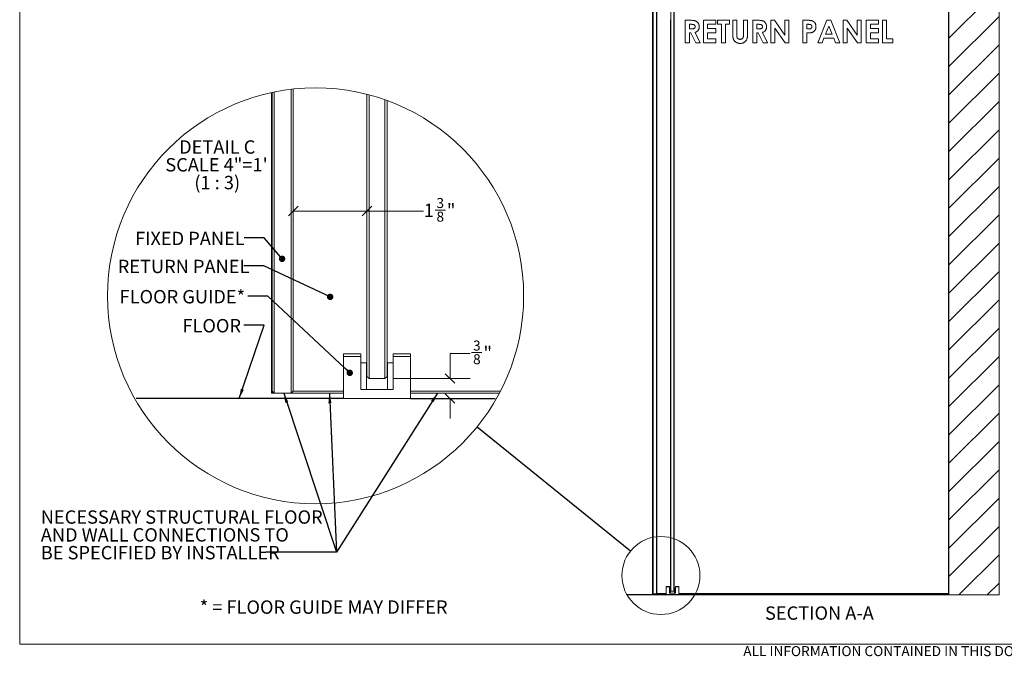
# Model space of a CAD drawing. Units: inches. Extents: x 0.3 to 16.7, y 0.2 to 10.7.
# Drawn here: x 0.3 to 6.5, y 0.3 to 4.3 of the extents above; entities that cross this region are included whole.
import ezdxf

# ---------------------------------------------------------------- set-up
doc = ezdxf.new("R2010")
doc.units = ezdxf.units.IN
doc.header["$MEASUREMENT"] = 0
doc.layers.add('BLACK', color=7, linetype='Continuous')
doc.styles.add('SLDTEXTSTYLE0', font='TXT', dxfattribs={"width": 0.75})
doc.styles.add('SLDTEXTSTYLE2', font='TXT', dxfattribs={"width": 0.678571})
doc.dimstyles.new('SLDDIMSTYLE1', dxfattribs={"dimtxt": 0.18, "dimasz": 0.06, "dimexe": 0, "dimexo": 0.0625, "dimgap": 0, "dimtad": 0, "dimtih": 1, "dimtoh": 1, "dimdec": 0, "dimrnd": 1e-09, "dimzin": 0, "dimdsep": 46, "dimlunit": 5, "dimtxsty": 'Standard', "dimsah": 1, "dimcen": 0.09, "dimadec": 0, "dimazin": 0, "dimtfac": 0.06, "dimtdec": 0, "dimtofl": 0, "dimtmove": 0, "dimatfit": 3, "dimfxl": 0, "dimfrac": 2, "dimtolj": 1, "dimtzin": 0, "dimarcsym": 0})
doc.dimstyles.new('SLDDIMSTYLE2', dxfattribs={"dimtxt": 0.18, "dimasz": 0.06, "dimexe": 0, "dimexo": 0.0625, "dimgap": 0, "dimtad": 0, "dimtih": 1, "dimtoh": 1, "dimdec": 0, "dimrnd": 1e-09, "dimzin": 0, "dimdsep": 46, "dimlunit": 5, "dimtxsty": 'Standard', "dimblk1": 'NONE', "dimblk2": 'NONE', "dimsah": 1, "dimcen": 0.09, "dimadec": 0, "dimazin": 0, "dimtfac": 0.06, "dimtdec": 0, "dimtofl": 0, "dimtmove": 0, "dimatfit": 3, "dimldrblk": 'NONE', "dimfxl": 0, "dimfrac": 2, "dimtolj": 1, "dimtzin": 0, "dimarcsym": 0})
doc.dimstyles.new('SLDDIMSTYLE3', dxfattribs={"dimtxt": 0.18, "dimasz": 0.04, "dimexe": 0, "dimexo": 0.0625, "dimgap": 0, "dimtad": 0, "dimtih": 1, "dimtoh": 1, "dimdec": 0, "dimrnd": 1e-09, "dimzin": 0, "dimdsep": 46, "dimlunit": 5, "dimtxsty": 'Standard', "dimblk1": 'DOT', "dimblk2": 'DOT', "dimsah": 1, "dimcen": 0.09, "dimadec": 0, "dimazin": 0, "dimtfac": 0.04, "dimtdec": 0, "dimtofl": 0, "dimtmove": 0, "dimatfit": 3, "dimldrblk": 'DOT', "dimfxl": 0, "dimfrac": 2, "dimtolj": 1, "dimtzin": 0, "dimarcsym": 0})
doc.dimstyles.new('SLDDIMSTYLE4', dxfattribs={"dimtxt": 0.083333, "dimasz": 0.06, "dimexe": 0, "dimexo": 0.0625, "dimgap": 0.020833, "dimtad": 0, "dimtih": 1, "dimtoh": 1, "dimdec": 6, "dimlfac": 3, "dimrnd": 1e-09, "dimzin": 12, "dimdsep": 46, "dimlunit": 5, "dimtxsty": 'SLDTEXTSTYLE0', "dimblk1": 'OBLIQUE', "dimblk2": 'OBLIQUE', "dimsah": 1, "dimcen": 0.09, "dimadec": 0, "dimazin": 3, "dimtfac": 1, "dimtdec": 3, "dimtofl": 0, "dimtmove": 0, "dimatfit": 3, "dimldrblk": 'OBLIQUE', "dimfxl": 0, "dimfrac": 2, "dimtolj": 1, "dimtzin": 12, "dimarcsym": 0})
doc.dimstyles.new('SLDDIMSTYLE6', dxfattribs={"dimtxt": 0.083333, "dimasz": 0.06, "dimexe": 0, "dimexo": 0.0625, "dimgap": 0.020833, "dimtad": 0, "dimtih": 1, "dimtoh": 1, "dimdec": 6, "dimlfac": 3, "dimrnd": 1e-09, "dimzin": 12, "dimdsep": 46, "dimlunit": 5, "dimtxsty": 'SLDTEXTSTYLE0', "dimblk1": 'OBLIQUE', "dimblk2": 'OBLIQUE', "dimsah": 1, "dimcen": 0.09, "dimadec": 0, "dimazin": 3, "dimtfac": 1, "dimtdec": 3, "dimtmove": 0, "dimatfit": 0, "dimldrblk": 'OBLIQUE', "dimfxl": 0, "dimfrac": 2, "dimtolj": 1, "dimtzin": 12, "dimarcsym": 0})

# ---------------------------------------------------------------- blocks, each defined once
blk = doc.blocks.new('SW_NOTE_0')
at = {"color": 0, "linetype": 'Continuous', "lineweight": 0, "insert": (3.501, 0.0806), "char_height": 0.0625, "attachment_point": 2, "style": 'SLDTEXTSTYLE0'}
blk.add_mtext('ALL INFORMATION CONTAINED IN THIS DOCUMENT IS THE PROPERTY OF KROWNLAB. ANY REPRODUCTION IN WHOLE OR IN PART IS PROHIBITED WITHOUT PRIOR WRITTEN CONSENT.', dxfattribs=at)
blk = doc.blocks.new('_None')
blk = doc.blocks.new('_Oblique')
at = {"color": 0, "linetype": 'ByBlock', "lineweight": -2}
blk.add_line((-0.5, -0.5), (0.5, 0.5), dxfattribs=at)
blk = doc.blocks.new('_D_5')
at = {"color": 7, "linetype": 'Continuous', "lineweight": 0}
for p, q in [((2.0359, 3.1017), (2.4957, 3.1017)), ((2.4957, 3.1017), (2.8492, 3.1017)), ((2.92, 3.1082), (2.9846, 3.1082))]:
    blk.add_line(p, q, dxfattribs=at)
at = {"color": 7, "linetype": 'Continuous', "lineweight": 18, "xscale": 0.06, "yscale": 0.06, "rotation": 180.0000000000004}
blk.add_blockref('_Oblique', (2.0359, 3.1017, 3.4375), dxfattribs=at)
at = {"color": 7, "linetype": 'Continuous', "lineweight": 18, "xscale": 0.06, "yscale": 0.06}
blk.add_blockref('_Oblique', (2.4957, 3.1017, 3.4375), dxfattribs=at)
at = {"color": 7, "linetype": 'Continuous', "lineweight": 18, "attachment_point": 1, "style": 'SLDTEXTSTYLE0'}
for s, insert, char_height in [('1', (2.8492, 3.1475), 0.0833), ('3', (2.9292, 3.1832), 0.0625), ('"', (2.9938, 3.1475), 0.0833), ('8', (2.9292, 3.098), 0.0625)]:
    blk.add_mtext(s, dxfattribs=dict(at, insert=insert, char_height=char_height))
blk = doc.blocks.new('_D_6')
at = {"color": 7, "linetype": 'Continuous', "lineweight": 0}
for p, q in [((3.1389, 2.2122), (3.0139, 2.2122)), ((3.0139, 2.2122), (3.0139, 2.057)), ((3.1481, 2.2186), (3.2127, 2.2186)), ((2.6576, 2.057), (3.1389, 2.057)), ((2.8165, 1.9321), (3.1389, 1.9321)), ((3.0139, 1.9321), (3.0139, 1.8071))]:
    blk.add_line(p, q, dxfattribs=at)
at = {"color": 7, "linetype": 'Continuous', "lineweight": 18, "xscale": 0.06, "yscale": 0.06}
for p, rotation in [((3.0139, 2.057, 3.4375), 270.0000000000004), ((3.0139, 1.9321, 3.4375), 90.0000000000004)]:
    blk.add_blockref('_Oblique', p, dxfattribs=dict(at, rotation=rotation))
at = {"color": 7, "linetype": 'Continuous', "lineweight": 18, "attachment_point": 1, "style": 'SLDTEXTSTYLE0'}
for s, insert, char_height in [('3', (3.1573, 2.2937), 0.0625), ('"', (3.2219, 2.2579), 0.0833), ('8', (3.1573, 2.2085), 0.0625)]:
    blk.add_mtext(s, dxfattribs=dict(at, insert=insert, char_height=char_height))
blk = doc.blocks.new('SW_NOTE_0_7')
at = {"color": 0, "linetype": 'Continuous', "lineweight": 0, "attachment_point": 2}
for s, insert, char_height, style in [('DETAIL C', (0.2305, 0.1074), 0.08333, 'SLDTEXTSTYLE0'), ('SCALE 4"=1\'', (0.226, -0.0037), 0.083333, 'SLDTEXTSTYLE0'), ('(1 : 3)', (0.2306, -0.1148), 0.08333, 'SLDTEXTSTYLE2')]:
    blk.add_mtext(s, dxfattribs=dict(at, insert=insert, char_height=char_height, style=style))
blk = doc.blocks.new('SW_NOTE_0_8')
at = {"color": 0, "linetype": 'Continuous', "lineweight": 0, "char_height": 0.083333, "attachment_point": 1, "style": 'SLDTEXTSTYLE0'}
for s, insert in [('NECESSARY STRUCTURAL FLOOR', (-1.4034, 0.2617)), ('AND WALL CONNECTIONS TO', (-1.4034, 0.1506)), ('BE SPECIFIED BY INSTALLER', (-1.4034, 0.0395))]:
    blk.add_mtext(s, dxfattribs=dict(at, insert=insert))
blk = doc.blocks.new('_Dot')
at = {"color": 0, "linetype": 'ByBlock', "lineweight": -2}
blk.add_line((-0.5, 0), (-1, 0), dxfattribs=at)
at = {"color": 0, "linetype": 'ByBlock', "const_width": 0.5}
blk.add_lwpolyline([(-0.25, 0, 1), (0.25, 0, 1)], format="xyb", close=True, dxfattribs=at)

msp = doc.modelspace()

# ---------------------------------------------------------------- hatches: boundary and pattern name
at = {"linetype": 'Continuous', "lineweight": 18}
h = msp.add_hatch(dxfattribs=at)
h.set_pattern_fill('ANSI31', style=0)
h.paths.add_polyline_path([(6.43759522, 6.58264502), (6.12509522, 6.58264502), (6.12509522, 0.70764502), (6.43759522, 0.70764502)], flags=0)

# ---------------------------------------------------------------- linework, layer by layer
at = {"color": 7, "linetype": 'Continuous', "lineweight": 18}
for p, q in [((0.329927, 10.67007619), (0.329927, 0.4)), ((6.12509522, 6.58264502), (6.12509522, 0.70764502)), ((6.43759522, 0.70764502), (6.43759522, 6.58264502)), ((4.2782233, 0.71635565), (4.2782233, 6.20674689)), ((4.28068393, 6.20920752), (4.28068393, 0.71389502)), ((4.30036897, 0.71389502), (4.30036897, 6.20920752)), ((4.3028296, 6.20674689), (4.3028296, 0.71635565)), ((6.12259522, 0.71639502), (6.12259522, 6.20670752)), ((4.27743897, 0.71389502), (4.27743897, 5.86270752)), ((4.39149335, 0.73106971), (4.39149335, 5.78341346)), ((4.41000959, 5.78341346), (4.41000959, 0.73106971)), ((4.41247022, 0.73353034), (4.41247022, 5.77560096)), ((4.38903272, 4.29561298), (4.38903272, 4.29546028)), ((4.38903272, 4.26995207), (4.38903272, 4.29528929)), ((4.48116493, 4.29202002), (4.48116493, 4.15139502)), ((4.51057449, 4.29202002), (4.48116493, 4.29202002)), ((4.50640532, 4.23793349), (4.50640532, 4.26677964)), ((4.50640532, 4.26677964), (4.51499719, 4.26677964)), ((4.51623667, 4.23793349), (4.50640532, 4.23793349)), ((4.59474667, 4.29202002), (4.59474667, 4.15139502)), ((4.67046782, 4.29202002), (4.59474667, 4.29202002)), ((4.61998705, 4.26677964), (4.67046782, 4.26677964)), ((4.61998705, 4.23973637), (4.61998705, 4.26677964)), ((4.67046782, 4.23973637), (4.61998705, 4.23973637)), ((4.67046782, 4.26677964), (4.67046782, 4.29202002)), ((4.67046782, 4.21449599), (4.67046782, 4.23973637)), ((4.68128513, 4.29202002), (4.68128513, 4.26677964)), ((4.75700628, 4.29202002), (4.68128513, 4.29202002)), ((4.68128513, 4.26677964), (4.70652551, 4.26677964)), ((4.70652551, 4.26677964), (4.70652551, 4.15139502)), ((4.7317659, 4.26677964), (4.75700628, 4.26677964)), ((4.7317659, 4.15139502), (4.7317659, 4.26677964)), ((4.75700628, 4.26677964), (4.75700628, 4.29202002)), ((4.77683801, 4.29202002), (4.77683801, 4.20812955)), ((4.8020784, 4.29202002), (4.77683801, 4.29202002)), ((4.8020784, 4.20052363), (4.8020784, 4.29202002)), ((4.84354474, 4.29202002), (4.84354474, 4.20387587)), ((4.86878513, 4.29202002), (4.84354474, 4.29202002)), ((4.86878513, 4.20812955), (4.86878513, 4.29202002)), ((4.90123705, 4.29202002), (4.90123705, 4.15139502)), ((4.93064661, 4.29202002), (4.90123705, 4.29202002)), ((4.92647743, 4.23793349), (4.92647743, 4.26677964)), ((4.92647743, 4.26677964), (4.93506931, 4.26677964)), ((4.93630879, 4.23793349), (4.92647743, 4.23793349)), ((5.01481878, 4.29202002), (5.01481878, 4.15139502)), ((5.03755203, 4.29202002), (5.01481878, 4.29202002)), ((5.10135724, 4.19948134), (5.03755203, 4.29202002)), ((5.04005917, 4.24365201), (5.10369536, 4.15139502)), ((5.04005917, 4.15139502), (5.04005917, 4.24365201)), ((5.10135724, 4.29202002), (5.10135724, 4.19948134)), ((5.12659763, 4.29202002), (5.10135724, 4.29202002)), ((5.12659763, 4.15139502), (5.12659763, 4.29202002)), ((5.21313609, 4.29202002), (5.21313609, 4.15139502)), ((5.24130616, 4.29202002), (5.21313609, 4.29202002)), ((5.23837647, 4.23793349), (5.23837647, 4.26677964)), ((5.23837647, 4.26677964), (5.24632043, 4.26677964)), ((5.24730639, 4.23793349), (5.23837647, 4.23793349)), ((5.36460657, 4.29202002), (5.30778753, 4.15139502)), ((5.35522593, 4.20548156), (5.37629715, 4.2543003)), ((5.3880159, 4.29202002), (5.36460657, 4.29202002)), ((5.37629715, 4.2543003), (5.39736836, 4.20548156)), ((5.44480676, 4.15139502), (5.3880159, 4.29202002)), ((5.46553993, 4.29202002), (5.46553993, 4.15139502)), ((5.48827318, 4.29202002), (5.46553993, 4.29202002)), ((5.5520784, 4.19948134), (5.48827318, 4.29202002)), ((5.49078032, 4.24365201), (5.55441651, 4.15139502)), ((5.49078032, 4.15139502), (5.49078032, 4.24365201)), ((5.5520784, 4.29202002), (5.5520784, 4.19948134)), ((5.57731878, 4.29202002), (5.5520784, 4.29202002)), ((5.57731878, 4.15139502), (5.57731878, 4.29202002)), ((5.6097707, 4.29202002), (5.6097707, 4.15139502)), ((5.68549186, 4.29202002), (5.6097707, 4.29202002)), ((5.63501109, 4.26677964), (5.68549186, 4.26677964)), ((5.63501109, 4.23973637), (5.63501109, 4.26677964)), ((5.68549186, 4.23973637), (5.63501109, 4.23973637)), ((5.68549186, 4.26677964), (5.68549186, 4.29202002)), ((5.68549186, 4.21449599), (5.68549186, 4.23973637)), ((5.71073224, 4.29202002), (5.71073224, 4.15139502)), ((5.73597263, 4.29202002), (5.71073224, 4.29202002)), ((5.73597263, 4.17663541), (5.73597263, 4.29202002)), ((4.50640532, 4.2126931), (4.51496902, 4.2126931)), ((4.50640532, 4.15139502), (4.50640532, 4.2126931)), ((4.51496902, 4.2126931), (4.5459561, 4.15139502)), ((4.57401349, 4.15139502), (4.54156157, 4.21556645)), ((4.61998705, 4.21449599), (4.67046782, 4.21449599)), ((4.61998705, 4.17663541), (4.61998705, 4.21449599)), ((4.67046782, 4.17663541), (4.61998705, 4.17663541)), ((4.67046782, 4.15139502), (4.67046782, 4.17663541)), ((4.92647743, 4.2126931), (4.93504114, 4.2126931)), ((4.92647743, 4.15139502), (4.92647743, 4.2126931)), ((4.93504114, 4.2126931), (4.96602822, 4.15139502)), ((4.99408561, 4.15139502), (4.96163368, 4.21556645)), ((5.23837647, 4.15139502), (5.23837647, 4.2126931)), ((5.33471812, 4.15139502), (5.34564811, 4.18024118)), ((5.34564811, 4.18024118), (5.40691801, 4.18024118)), ((5.39736836, 4.20548156), (5.35522593, 4.20548156)), ((5.40691801, 4.18024118), (5.417848, 4.15139502)), ((5.63501109, 4.21449599), (5.68549186, 4.21449599)), ((5.63501109, 4.17663541), (5.63501109, 4.21449599)), ((5.68549186, 4.17663541), (5.63501109, 4.17663541)), ((5.68549186, 4.15139502), (5.68549186, 4.17663541)), ((5.77563609, 4.17663541), (5.73597263, 4.17663541)), ((5.77563609, 4.15139502), (5.77563609, 4.17663541)), ((4.38903272, 4.14814219), (4.38903272, 4.17367641)), ((4.38903272, 4.1479712), (4.38903272, 4.14777644)), ((4.38903272, 4.14760545), (4.38903272, 0.73353034)), ((4.48116493, 4.15139502), (4.50640532, 4.15139502)), ((4.5459561, 4.15139502), (4.57401349, 4.15139502)), ((4.59474667, 4.15139502), (4.67046782, 4.15139502)), ((4.70652551, 4.15139502), (4.7317659, 4.15139502)), ((4.90123705, 4.15139502), (4.92647743, 4.15139502)), ((4.96602822, 4.15139502), (4.99408561, 4.15139502)), ((5.01481878, 4.15139502), (5.04005917, 4.15139502)), ((5.10369536, 4.15139502), (5.12659763, 4.15139502)), ((5.21313609, 4.15139502), (5.23837647, 4.15139502)), ((5.30778753, 4.15139502), (5.33471812, 4.15139502)), ((5.417848, 4.15139502), (5.44480676, 4.15139502)), ((5.46553993, 4.15139502), (5.49078032, 4.15139502)), ((5.55441651, 4.15139502), (5.57731878, 4.15139502)), ((5.6097707, 4.15139502), (5.68549186, 4.15139502)), ((5.71073224, 4.15139502), (5.77563609, 4.15139502)), ((1.90052138, 1.96539516), (1.90052138, 3.84104695)), ((1.90470427, 1.97851757), (1.90470427, 3.8419465)), ((1.91782785, 3.84467486), (1.91782785, 1.96539516)), ((2.02281455, 1.96539516), (2.02281455, 3.86148618)), ((2.03593774, 3.86297082), (2.03593774, 1.97851757)), ((2.49568784, 3.83029934), (2.49568784, 2.0701163)), ((2.50881142, 2.05699389), (2.50881142, 3.82688107)), ((2.60756467, 3.79635442), (2.60756467, 2.05699389)), ((2.62068786, 2.0701163), (2.62068786, 3.79163924)), ((2.34985475, 2.19456172), (2.34985475, 2.21122756)), ((2.34985475, 2.21122756), (2.45818776, 2.21122756)), ((2.45818776, 2.21122756), (2.45818776, 2.19456172)), ((2.76652134, 2.21122756), (2.65818794, 2.21122756)), ((2.65818794, 2.21122756), (2.65818794, 2.19456172)), ((2.76652134, 2.19456172), (2.76652134, 2.21122756)), ((2.34985475, 2.19456172), (2.34985475, 1.93206193)), ((2.45818776, 2.19456172), (2.34985475, 2.19456172)), ((2.45818776, 2.19456172), (2.45818776, 1.98806214)), ((2.45818776, 2.15539474), (2.49235444, 2.15539474)), ((2.49235444, 2.15539474), (2.49235444, 1.98806214)), ((2.62402126, 2.15539474), (2.62402126, 1.98806214)), ((2.65818794, 2.15539474), (2.62402126, 2.15539474)), ((2.65818794, 2.19456172), (2.65818794, 1.98806214)), ((2.65818794, 2.19456172), (2.76652134, 2.19456172)), ((2.76652134, 2.19456172), (2.76652134, 1.93206193)), ((2.50881142, 2.05699389), (2.49568784, 2.0701163)), ((2.50881142, 2.05699389), (2.60756467, 2.05699389)), ((2.62068786, 2.0701163), (2.60756467, 2.05699389)), ((1.90052138, 1.96539516), (1.90917462, 1.974048)), ((1.91782785, 1.96539516), (1.90052138, 1.96539516)), ((1.90470427, 1.97851757), (1.91782785, 1.96539516)), ((1.91782785, 1.96539516), (2.02281455, 1.96539516)), ((2.03593774, 1.97851757), (2.02281455, 1.96539516)), ((2.34985475, 1.96539516), (2.02281455, 1.96539516)), ((2.03593774, 1.97872877), (2.34985475, 1.97872877)), ((2.45818776, 1.98806214), (2.65818794, 1.98806214)), ((2.76652134, 1.97872877), (3.32869326, 1.97872877)), ((3.32172491, 1.96539516), (2.76652134, 1.96539516)), ((2.76652134, 1.93206193), (2.34985475, 1.93206193)), ((4.36168897, 0.75686377), (4.36168897, 0.75998877)), ((4.36168897, 0.75998877), (4.38200147, 0.75998877)), ((4.36168897, 0.75686377), (4.36168897, 0.70764502)), ((4.38200147, 0.75686377), (4.36168897, 0.75686377)), ((4.38200147, 0.75998877), (4.38200147, 0.75686377)), ((4.38200147, 0.75686377), (4.38200147, 0.71814502)), ((4.38200147, 0.74952002), (4.38840772, 0.74952002)), ((4.38840772, 0.74952002), (4.38840772, 0.71814502)), ((4.41309522, 0.74952002), (4.41309522, 0.71814502)), ((4.41950147, 0.74952002), (4.41309522, 0.74952002)), ((4.43981397, 0.75998877), (4.41950147, 0.75998877)), ((4.41950147, 0.75998877), (4.41950147, 0.75686377)), ((4.41950147, 0.75686377), (4.41950147, 0.71814502)), ((4.41950147, 0.75686377), (4.43981397, 0.75686377)), ((4.43981397, 0.75686377), (4.43981397, 0.75998877)), ((4.43981397, 0.75686377), (4.43981397, 0.70764502)), ((4.27743897, 0.71389502), (4.27906145, 0.7155175)), ((4.28068393, 0.71389502), (4.27743897, 0.71389502)), ((4.2782233, 0.71635565), (4.28068393, 0.71389502)), ((4.28068393, 0.71389502), (4.30036897, 0.71389502)), ((4.3028296, 0.71635565), (4.30036897, 0.71389502)), ((4.36168897, 0.71389502), (4.30036897, 0.71389502)), ((4.3028296, 0.71639502), (4.36168897, 0.71639502)), ((4.43981397, 0.70764502), (4.36168897, 0.70764502)), ((4.38200147, 0.71814502), (4.41950147, 0.71814502)), ((4.39149335, 0.73106971), (4.38903272, 0.73353034)), ((4.39149335, 0.73106971), (4.41000959, 0.73106971)), ((4.41247022, 0.73353034), (4.41000959, 0.73106971)), ((4.43981397, 0.71639502), (6.12259522, 0.71639502)), ((6.12509522, 0.71389502), (4.43981397, 0.71389502)), ((6.12509522, 0.71389502), (6.12259522, 0.71639502)), ((6.12509522, 0.70764502), (6.43759522, 0.70764502)), ((16.67005867, 0.4), (0.329927, 0.4))]:
    msp.add_line(p, q, dxfattribs=at)
for centre, radius in [((2.17530105, 2.57302974), 1.29748369), ((4.32896015, 0.82781981), 0.24327824)]:
    msp.add_circle(centre, radius, dxfattribs=at)
for points, knots in [([(4.38903272, 4.26995207), (4.38903272, 4.26952547), (4.38903272, 4.26867236), (4.38903272, 4.26588181), (4.38903272, 4.26195911), (4.38903272, 4.2569643), (4.38903272, 4.25156518), (4.38903272, 4.245991), (4.38903272, 4.24047161), (4.38903272, 4.23460865), (4.38903272, 4.22856353), (4.38903272, 4.22447247), (4.38903272, 4.22242713)], [0, 0, 0, 0, 0.11199480062, 0.22396213342, 0.33593583281, 0.44792310482, 0.55990682745, 0.64792658865, 0.73593641382, 0.82394515411, 0.91198072365, 1, 1, 1, 1]), ([(4.5677034, 4.25207486), (4.56769555, 4.25291138), (4.56768765, 4.25374788), (4.56761892, 4.25541238), (4.56755235, 4.25623945), (4.56737026, 4.2578857), (4.56725968, 4.25870568), (4.56700567, 4.26034035), (4.56685935, 4.26115458), (4.56651172, 4.26277419), (4.56631035, 4.26357956), (4.56583744, 4.265179), (4.56556716, 4.26597484), (4.56499052, 4.26755373), (4.56468627, 4.26833367), (4.56402152, 4.26985994), (4.56365895, 4.27060505), (4.56249609, 4.27279549), (4.56162844, 4.27420059), (4.56020131, 4.27623321), (4.55970229, 4.27689682), (4.55865045, 4.27819193), (4.55809547, 4.27882596), (4.55636366, 4.28066028), (4.55513693, 4.28178796), (4.55254699, 4.28386338), (4.5511737, 4.28479782), (4.54900485, 4.28605585), (4.54826232, 4.28645389), (4.54674918, 4.28719184), (4.54598277, 4.28752986), (4.54443286, 4.28815198), (4.5436495, 4.28843658), (4.54206418, 4.28894718), (4.5412615, 4.28917091), (4.5388318, 4.28977389), (4.53718383, 4.29009953), (4.53388062, 4.29066268), (4.5322256, 4.2908962), (4.52725145, 4.29146874), (4.52392287, 4.2916749), (4.51892376, 4.29189627), (4.51725604, 4.29195106), (4.51391687, 4.29200815), (4.51224568, 4.29201409), (4.51057449, 4.29202002)], [0, 0, 0, 0, 0.03125, 0.03125, 0.0625, 0.0625, 0.09375, 0.09375, 0.125, 0.125, 0.15625, 0.15625, 0.1875, 0.1875, 0.21875, 0.21875, 0.25, 0.25, 0.3125, 0.3125, 0.34375, 0.34375, 0.375, 0.375, 0.4375, 0.4375, 0.5, 0.5, 0.53125, 0.53125, 0.5625, 0.5625, 0.59375, 0.59375, 0.625, 0.625, 0.6875, 0.6875, 0.75, 0.75, 0.875, 0.875, 0.9375, 0.9375, 1, 1, 1, 1]), ([(4.54246301, 4.2524129), (4.54243438, 4.25315818), (4.54237815, 4.25462214), (4.5418201, 4.25672972), (4.54093181, 4.25868044), (4.53971421, 4.26046547), (4.5381808, 4.26203035), (4.5364211, 4.26340981), (4.53439711, 4.26450058), (4.53252305, 4.26522004), (4.5308181, 4.2656505), (4.52927943, 4.26597127), (4.52749764, 4.26619862), (4.52547139, 4.26643975), (4.52320584, 4.26659612), (4.52068865, 4.26671023), (4.51792703, 4.26675692), (4.51600192, 4.26677185), (4.51499719, 4.26677964)], [0, 0, 0, 0, 0.06376896, 0.1252623048, 0.1854135827, 0.2468067625, 0.3094223888, 0.3725326822, 0.4377332507, 0.5057495167, 0.5440132631, 0.5883695992, 0.6403890194, 0.6978974006, 0.7632716193, 0.8349786038, 0.9138736558, 1, 1, 1, 1]), ([(4.51623667, 4.23793349), (4.51743864, 4.23794702), (4.51974014, 4.23797294), (4.52305001, 4.23809318), (4.52605616, 4.23838288), (4.5287715, 4.23874891), (4.53120969, 4.23917154), (4.53334899, 4.23977719), (4.53522236, 4.24042617), (4.5368076, 4.24123268), (4.53816199, 4.24214985), (4.53933142, 4.24319179), (4.54029871, 4.24439769), (4.54109484, 4.2457348), (4.54171414, 4.24721493), (4.54216618, 4.24882184), (4.5424188, 4.25057384), (4.54244787, 4.25178295), (4.54246301, 4.2524129)], [0, 0, 0, 0, 0.1055399964, 0.2020864155, 0.2906848989, 0.3705526096, 0.4426702616, 0.5076749276, 0.5655732035, 0.6164546657, 0.663331357, 0.7088620245, 0.7534118003, 0.7985150108, 0.8450643214, 0.893873119, 0.944707806, 1, 1, 1, 1]), ([(4.5677034, 4.25207486), (4.56767752, 4.25096633), (4.56762679, 4.24879269), (4.56735351, 4.24559979), (4.56685405, 4.24254504), (4.56609754, 4.2396374), (4.56522803, 4.23684067), (4.5640718, 4.23420645), (4.56276689, 4.23169644), (4.56121708, 4.22934613), (4.55951624, 4.22710332), (4.5575382, 4.22505395), (4.5554111, 4.22308786), (4.55301538, 4.22132821), (4.55045664, 4.21965601), (4.54768403, 4.21814056), (4.54471567, 4.21674374), (4.54262876, 4.21596479), (4.54156157, 4.21556645)], [0, 0, 0, 0, 0.0687412631, 0.1347890882, 0.1985360496, 0.2603856506, 0.3209615782, 0.3799038496, 0.4385029358, 0.496154344, 0.5542654832, 0.6127487608, 0.6725134425, 0.7336464019, 0.7967896195, 0.861935699, 0.9293977348, 1, 1, 1, 1]), ([(4.98777551, 4.25207486), (4.98776767, 4.25291138), (4.98775976, 4.25374788), (4.98769104, 4.25541238), (4.98762447, 4.25623945), (4.98744237, 4.2578857), (4.98733179, 4.25870568), (4.98707779, 4.26034035), (4.98693147, 4.26115458), (4.98658383, 4.26277419), (4.98638247, 4.26357956), (4.98590955, 4.265179), (4.98563928, 4.26597484), (4.98506263, 4.26755373), (4.98475839, 4.26833367), (4.98409363, 4.26985994), (4.98373106, 4.27060505), (4.98256821, 4.27279549), (4.98170056, 4.27420059), (4.98027342, 4.27623321), (4.9797744, 4.27689682), (4.97872257, 4.27819193), (4.97816759, 4.27882596), (4.97643578, 4.28066028), (4.97520904, 4.28178796), (4.97261911, 4.28386338), (4.97124582, 4.28479782), (4.96907697, 4.28605585), (4.96833444, 4.28645389), (4.96682129, 4.28719184), (4.96605489, 4.28752986), (4.96450497, 4.28815198), (4.96372162, 4.28843658), (4.9621363, 4.28894718), (4.96133361, 4.28917091), (4.95890392, 4.28977389), (4.95725595, 4.29009953), (4.95395274, 4.29066268), (4.95229772, 4.2908962), (4.94732357, 4.29146874), (4.94399499, 4.2916749), (4.93899588, 4.29189627), (4.93732816, 4.29195106), (4.93398899, 4.29200815), (4.9323178, 4.29201409), (4.93064661, 4.29202002)], [0, 0, 0, 0, 0.03125, 0.03125, 0.0625, 0.0625, 0.09375, 0.09375, 0.125, 0.125, 0.15625, 0.15625, 0.1875, 0.1875, 0.21875, 0.21875, 0.25, 0.25, 0.3125, 0.3125, 0.34375, 0.34375, 0.375, 0.375, 0.4375, 0.4375, 0.5, 0.5, 0.53125, 0.53125, 0.5625, 0.5625, 0.59375, 0.59375, 0.625, 0.625, 0.6875, 0.6875, 0.75, 0.75, 0.875, 0.875, 0.9375, 0.9375, 1, 1, 1, 1]), ([(4.96253513, 4.2524129), (4.9625065, 4.25315818), (4.96245026, 4.25462214), (4.96189222, 4.25672972), (4.96100393, 4.25868044), (4.95978633, 4.26046547), (4.95825292, 4.26203035), (4.95649321, 4.26340981), (4.95446923, 4.26450058), (4.95259517, 4.26522004), (4.95089021, 4.2656505), (4.94935155, 4.26597127), (4.94756976, 4.26619862), (4.94554351, 4.26643975), (4.94327796, 4.26659612), (4.94076076, 4.26671023), (4.93799915, 4.26675692), (4.93607404, 4.26677185), (4.93506931, 4.26677964)], [0, 0, 0, 0, 0.06376896, 0.1252623048, 0.1854135827, 0.2468067625, 0.3094223888, 0.3725326822, 0.4377332507, 0.5057495167, 0.5440132631, 0.5883695992, 0.6403890194, 0.6978974006, 0.7632716193, 0.8349786038, 0.9138736558, 1, 1, 1, 1]), ([(4.93630879, 4.23793349), (4.93751076, 4.23794702), (4.93981226, 4.23797294), (4.94312213, 4.23809318), (4.94612827, 4.23838288), (4.94884361, 4.23874891), (4.9512818, 4.23917154), (4.9534211, 4.23977719), (4.95529447, 4.24042617), (4.95687971, 4.24123268), (4.95823411, 4.24214985), (4.95940354, 4.24319179), (4.96037083, 4.24439769), (4.96116695, 4.2457348), (4.96178625, 4.24721493), (4.96223829, 4.24882184), (4.96249092, 4.25057384), (4.96251998, 4.25178295), (4.96253513, 4.2524129)], [0, 0, 0, 0, 0.1055399964, 0.2020864155, 0.2906848989, 0.3705526096, 0.4426702616, 0.5076749276, 0.5655732035, 0.6164546657, 0.663331357, 0.7088620245, 0.7534118003, 0.7985150108, 0.8450643214, 0.893873119, 0.944707806, 1, 1, 1, 1]), ([(4.98777551, 4.25207486), (4.98774964, 4.25096633), (4.98769891, 4.24879269), (4.98742563, 4.24559979), (4.98692617, 4.24254504), (4.98616965, 4.2396374), (4.98530014, 4.23684067), (4.98414392, 4.23420645), (4.982839, 4.23169644), (4.98128919, 4.22934613), (4.97958835, 4.22710332), (4.97761031, 4.22505395), (4.97548322, 4.22308786), (4.9730875, 4.22132821), (4.97052875, 4.21965601), (4.96775615, 4.21814056), (4.96478778, 4.21674374), (4.96270087, 4.21596479), (4.96163368, 4.21556645)], [0, 0, 0, 0, 0.0687412631, 0.1347890882, 0.1985360496, 0.2603856506, 0.3209615782, 0.3799038496, 0.4385029358, 0.496154344, 0.5542654832, 0.6127487608, 0.6725134425, 0.7336464019, 0.7967896195, 0.861935699, 0.9293977348, 1, 1, 1, 1]), ([(5.29606878, 4.25207486), (5.29605862, 4.25288958), (5.29604841, 4.2537043), (5.2959879, 4.25532678), (5.2959336, 4.25613385), (5.29570471, 4.25854366), (5.29548956, 4.26013936), (5.29485733, 4.26329579), (5.29444451, 4.26485726), (5.29369848, 4.26717751), (5.29342767, 4.26794927), (5.29282893, 4.26947323), (5.29250131, 4.27021836), (5.29143865, 4.27240623), (5.29063135, 4.2738059), (5.28929914, 4.27583315), (5.28883304, 4.27649577), (5.28784826, 4.27778969), (5.28732679, 4.27842358), (5.28623722, 4.27964067), (5.28567219, 4.28022458), (5.28451858, 4.28136373), (5.28392821, 4.28191679), (5.28269164, 4.28295497), (5.28204588, 4.28344061), (5.28073241, 4.28438517), (5.28006638, 4.28484615), (5.27868427, 4.28570716), (5.27796215, 4.28610399), (5.27650505, 4.28685001), (5.27577029, 4.28720626), (5.27353714, 4.28819711), (5.27200154, 4.28873129), (5.26886105, 4.28961264), (5.26725208, 4.28996086), (5.26403642, 4.29055011), (5.26242491, 4.29080044), (5.25919366, 4.29120216), (5.25757401, 4.29135458), (5.25433156, 4.29162145), (5.2527084, 4.29173158), (5.24945725, 4.29189378), (5.24782934, 4.29194681), (5.24456958, 4.2920054), (5.24293787, 4.29201272), (5.24130616, 4.29202002)], [0, 0, 0, 0, 0.03125, 0.03125, 0.0625, 0.0625, 0.125, 0.125, 0.1875, 0.1875, 0.21875, 0.21875, 0.25, 0.25, 0.3125, 0.3125, 0.34375, 0.34375, 0.375, 0.375, 0.40625, 0.40625, 0.4375, 0.4375, 0.46875, 0.46875, 0.5, 0.5, 0.53125, 0.53125, 0.5625, 0.5625, 0.625, 0.625, 0.6875, 0.6875, 0.75, 0.75, 0.8125, 0.8125, 0.875, 0.875, 0.9375, 0.9375, 1, 1, 1, 1]), ([(5.26420843, 4.2639908), (5.26376201, 4.26421657), (5.26281686, 4.26469456), (5.26120717, 4.26525026), (5.25934962, 4.26571905), (5.25723165, 4.26610815), (5.25486173, 4.26641013), (5.25224027, 4.26664106), (5.24936342, 4.26673393), (5.24736274, 4.26676398), (5.24632043, 4.26677964)], [0, 0, 0, 0, 0.0821011604, 0.1738249811, 0.2789530937, 0.3966390953, 0.5273155916, 0.6712981431, 0.82875438, 1, 1, 1, 1]), ([(5.24730639, 4.23793349), (5.24893132, 4.23794379), (5.25192124, 4.23796275), (5.2560044, 4.2382369), (5.25928571, 4.23865558), (5.261878, 4.23925606), (5.26392486, 4.24016738), (5.26569015, 4.2412216), (5.26720429, 4.24255463), (5.26851531, 4.24407785), (5.26956343, 4.2458281), (5.27029024, 4.24777689), (5.27076237, 4.24988327), (5.27080597, 4.25134917), (5.2708284, 4.25210303)], [0, 0, 0, 0, 0.1551595917, 0.2854959537, 0.3905028055, 0.4709750446, 0.5384455267, 0.6036553404, 0.6665871693, 0.7301989499, 0.7949446749, 0.8602284366, 0.9281207061, 1, 1, 1, 1]), ([(5.2708284, 4.25210303), (5.2708062, 4.25276167), (5.27076314, 4.25403958), (5.2704468, 4.25588393), (5.26994264, 4.25760324), (5.26921214, 4.25917955), (5.26826777, 4.2606102), (5.2671164, 4.26189462), (5.26577279, 4.26306031), (5.26473545, 4.26367733), (5.26420843, 4.2639908)], [0, 0, 0, 0, 0.13778768485, 0.26734123754, 0.39044433067, 0.51177788276, 0.62950898095, 0.74782906552, 0.87188530973, 1, 1, 1, 1]), ([(5.29606878, 4.25207486), (5.29604962, 4.25090022), (5.29601195, 4.24859192), (5.29564273, 4.24520822), (5.29501198, 4.24198218), (5.29418762, 4.23888657), (5.2930381, 4.23597234), (5.29172484, 4.23316994), (5.29010911, 4.23055796), (5.28826288, 4.2281037), (5.28624659, 4.22578723), (5.28401237, 4.22367543), (5.2816028, 4.22175389), (5.27903183, 4.22000248), (5.27628982, 4.21842474), (5.27337873, 4.21700588), (5.2702787, 4.2157913), (5.26811992, 4.21515608), (5.26702544, 4.21483403)], [0, 0, 0, 0, 0.0688754254, 0.1353486747, 0.1992893152, 0.2615500804, 0.3229153842, 0.3827719971, 0.4428435721, 0.5026520291, 0.5627488432, 0.6227395817, 0.6826873315, 0.7433292469, 0.8050125141, 0.8680671204, 0.9331105711, 1, 1, 1, 1]), ([(4.38903272, 4.22242713), (4.38903272, 4.22023555), (4.38903272, 4.21585157), (4.38903272, 4.20937601), (4.38903272, 4.20314945), (4.38903272, 4.19726815), (4.38903272, 4.19192368), (4.38903272, 4.18679998), (4.38903272, 4.18206387), (4.38903272, 4.17808021), (4.38903272, 4.17518063), (4.38903272, 4.1741778), (4.38903272, 4.17367641)], [0, 0, 0, 0, 0.0933383942, 0.1867113678, 0.2800340305, 0.3733514213, 0.4667092477, 0.5600576007, 0.6700277042, 0.780011065, 0.8900098136, 1, 1, 1, 1]), ([(4.82289608, 4.14778926), (4.82168387, 4.14780967), (4.81929221, 4.14784996), (4.81577485, 4.14820516), (4.81237463, 4.1487286), (4.80909795, 4.14949224), (4.80593342, 4.15047871), (4.80288188, 4.151693), (4.79995469, 4.15312832), (4.79716821, 4.15477148), (4.79452588, 4.15654826), (4.79211092, 4.15851791), (4.78984024, 4.16053475), (4.78777943, 4.16268366), (4.78591301, 4.16494208), (4.78424484, 4.16731513), (4.78277737, 4.16980259), (4.78147371, 4.17244932), (4.7803579, 4.17538982), (4.77941723, 4.17872869), (4.77859544, 4.18251827), (4.77798474, 4.1867671), (4.77743107, 4.19146116), (4.77708063, 4.1966127), (4.7768973, 4.20222185), (4.77685827, 4.20611056), (4.77683801, 4.20812955)], [0, 0, 0, 0, 0.0417149324, 0.0823027059, 0.1215718144, 0.1600671245, 0.1979937629, 0.2355661718, 0.2730048805, 0.3100903331, 0.3468461433, 0.3824835718, 0.4172710083, 0.4513316192, 0.4848527413, 0.5180308512, 0.5510685458, 0.5841710001, 0.6194667444, 0.6591579073, 0.703471547, 0.7528401139, 0.8068443124, 0.8661419382, 0.9305017473, 1, 1, 1, 1]), ([(4.8020784, 4.20052363), (4.80207977, 4.19957504), (4.80208242, 4.19774283), (4.80221512, 4.19511423), (4.80233656, 4.19269798), (4.80255566, 4.19049675), (4.80287934, 4.18850959), (4.80319278, 4.18672374), (4.80361698, 4.18517117), (4.80425448, 4.18340393), (4.80523667, 4.18141835), (4.80684151, 4.17934892), (4.80869336, 4.17746027), (4.81091291, 4.17588823), (4.81340748, 4.1746166), (4.81616338, 4.17367445), (4.81917671, 4.17315075), (4.82126027, 4.17307079), (4.82233268, 4.17302964)], [0, 0, 0, 0, 0.072218748, 0.1394897657, 0.2003699977, 0.2564327255, 0.3078035216, 0.3536585165, 0.3944199056, 0.4301557059, 0.4966662725, 0.5620176176, 0.6287545483, 0.6974096407, 0.7680791947, 0.8413381261, 0.9183362465, 1, 1, 1, 1]), ([(4.82233268, 4.17302964), (4.82347198, 4.17306289), (4.82569344, 4.17312771), (4.82888864, 4.17376402), (4.83184902, 4.17477725), (4.83451188, 4.17622339), (4.83687459, 4.17795684), (4.83887456, 4.17993351), (4.84045294, 4.18215735), (4.84148167, 4.18420901), (4.84205925, 4.18609739), (4.84249217, 4.18778459), (4.84280955, 4.18977531), (4.84309749, 4.19203847), (4.84327052, 4.19459751), (4.84345815, 4.19743185), (4.84352691, 4.20056088), (4.84353863, 4.20273969), (4.84354474, 4.20387587)], [0, 0, 0, 0, 0.078832604, 0.1537102312, 0.2246777587, 0.2948087752, 0.3627147868, 0.427103243, 0.4886497656, 0.5509002465, 0.5850458334, 0.6252721895, 0.6714658644, 0.7245499929, 0.7832647317, 0.8490731309, 0.9212962953, 1, 1, 1, 1]), ([(4.82289608, 4.14778926), (4.82471103, 4.14782567), (4.8265259, 4.14786256), (4.83011662, 4.14816004), (4.83189254, 4.14842028), (4.83541813, 4.1490912), (4.83716717, 4.14950555), (4.84061924, 4.15059805), (4.84233664, 4.15127577), (4.84562133, 4.15283603), (4.84719344, 4.15372796), (4.85019478, 4.1557392), (4.85162893, 4.15685069), (4.85437562, 4.15926725), (4.85566712, 4.16055873), (4.85808788, 4.16326303), (4.85922302, 4.16467793), (4.86134433, 4.16763192), (4.86233725, 4.16918049), (4.86409159, 4.17236371), (4.86485716, 4.17400039), (4.86581572, 4.17653205), (4.86610316, 4.17738889), (4.86660531, 4.17913195), (4.86681759, 4.18001914), (4.86719125, 4.18181409), (4.86735209, 4.18271593), (4.86762545, 4.18452021), (4.86773822, 4.18542388), (4.86794628, 4.18723235), (4.86804397, 4.18813699), (4.86821062, 4.18994812), (4.86827593, 4.19085484), (4.86838121, 4.19266991), (4.86842389, 4.19357809), (4.86851406, 4.19539413), (4.86855932, 4.19630214), (4.86867809, 4.19902726), (4.86872671, 4.20084597), (4.86877757, 4.20448637), (4.86878137, 4.20630796), (4.86878513, 4.20812955)], [0, 0, 0, 0, 0.0625, 0.0625, 0.125, 0.125, 0.1875, 0.1875, 0.25, 0.25, 0.3125, 0.3125, 0.375, 0.375, 0.4375, 0.4375, 0.5, 0.5, 0.5625, 0.5625, 0.625, 0.625, 0.65625, 0.65625, 0.6875, 0.6875, 0.71875, 0.71875, 0.75, 0.75, 0.78125, 0.78125, 0.8125, 0.8125, 0.84375, 0.84375, 0.875, 0.875, 0.9375, 0.9375, 1, 1, 1, 1]), ([(5.26702544, 4.21483403), (5.26630454, 4.21465467), (5.26474286, 4.21426612), (5.2621587, 4.21387164), (5.25918072, 4.21350895), (5.2557993, 4.21319725), (5.25201249, 4.21298537), (5.24782396, 4.21281991), (5.2432318, 4.21269959), (5.24003859, 4.21269532), (5.23837647, 4.2126931)], [0, 0, 0, 0, 0.0773727495, 0.1676142909, 0.2721083165, 0.3900159923, 0.5213633102, 0.667272254, 0.8268095211, 1, 1, 1, 1])]:
    msp.add_open_spline(points, degree=3, knots=knots, dxfattribs=at)
at = {"layer": 'BLACK'}
for p, q in [((2.34985456, 1.93206157), (1.05613832, 1.93206157)), ((2.76652123, 1.93206157), (3.29554881, 1.93206157)), ((6.12509522, 0.70764502), (4.11951759, 0.70764502))]:
    msp.add_line(p, q, dxfattribs=at)

# ---------------------------------------------------------------- block references
at = {"color": 7, "linetype": 'Continuous', "lineweight": 0}
for name, p in [('SW_NOTE_0_7', (1.33137081, 3.43568359)), ('SW_NOTE_0_8', (1.86486351, 0.97248254)), ('SW_NOTE_0', (4.96666775, 0.30666667))]:
    msp.add_blockref(name, p, dxfattribs=at)

# ---------------------------------------------------------------- texts
at = {"color": 7, "linetype": 'Continuous', "lineweight": 0, "style": 'SLDTEXTSTYLE0'}
for s, insert, char_height, attachment_point in [('FIXED PANEL', (1.04925847, 2.97257659), 0.0833333333, 1), ('RETURN PANEL', (0.94138807, 2.79779654), 0.0833333333, 1), ('FLOOR GUIDE*', (0.95311734, 2.60896847), 0.0833333333, 1), ('FLOOR', (1.34485634, 2.42809772), 0.083333333, 1), ('* = FLOOR GUIDE MAY DIFFER', (1.45256451, 0.6724332), 0.0833333333, 1), ('SECTION A-A', (5.31724277, 0.63511676), 0.0833333333, 2)]:
    msp.add_mtext(s, dxfattribs=dict(at, insert=insert, char_height=char_height, attachment_point=attachment_point))

# ---------------------------------------------------------------- dimensions: what is measured, and where the dimension line sits
at = {"color": 7, "linetype": 'Continuous', "lineweight": 18}
dim = msp.add_linear_dim(base=(2.03593789, 3.10172547), p1=(2.49568789, 3.83029934), p2=(2.03593789, 3.86297082), dimstyle='SLDDIMSTYLE4', dxfattribs=at)
dim.commit()
dim.dimension.update_dxf_attribs({"geometry": '_D_5', "text_midpoint": (2.9387366, 3.10172547), "dimtype": 160})
dim = msp.add_linear_dim(base=(3.01388326, 1.93206157), p1=(2.60756454, 2.05699323), p2=(2.76652123, 1.93206157), angle=90, dimstyle='SLDDIMSTYLE6', dxfattribs=at)
dim.commit()
dim.dimension.update_dxf_attribs({"geometry": '_D_6', "text_midpoint": (3.01388326, 2.21219302), "dimtype": 160})

# ---------------------------------------------------------------- leaders
at = {"color": 7, "linetype": 'Continuous', "lineweight": 0}
for points, dimstyle in [([(1.96638892, 2.80371785), (1.85438658, 2.93371153), (1.72938658, 2.93371153)], 'SLDDIMSTYLE3'), ([(2.26613532, 2.56612734), (1.85235692, 2.75916438), (1.72735692, 2.75916438)], 'SLDDIMSTYLE3'), ([(2.38824195, 2.09230852), (1.87747765, 2.57168781), (1.75247765, 2.57168781)], 'SLDDIMSTYLE3'), ([(1.69885446, 1.93206157), (1.85362341, 2.39067596), (1.72862341, 2.39067596)], 'SLDDIMSTYLE1'), ([(1.97658269, 1.9653949), (2.30483284, 0.97248254), (1.86486351, 0.97248254)], 'SLDDIMSTYLE1'), ([(2.93600816, 1.9653949), (2.30483284, 0.97248254), (1.86486351, 0.97248254)], 'SLDDIMSTYLE1'), ([(2.26206925, 1.96306314), (2.30483284, 0.97248254), (1.86486351, 0.97248254)], 'SLDDIMSTYLE1')]:
    msp.add_leader(points, dimstyle=dimstyle, dxfattribs=at)
at = {"color": 7, "linetype": 'Continuous', "lineweight": 18, "has_arrowhead": 0}
msp.add_leader([(3.1833662, 1.75612852), (4.13994789, 0.98098204)], dimstyle='SLDDIMSTYLE2', dxfattribs=at)

doc.saveas('drawing.dxf')
